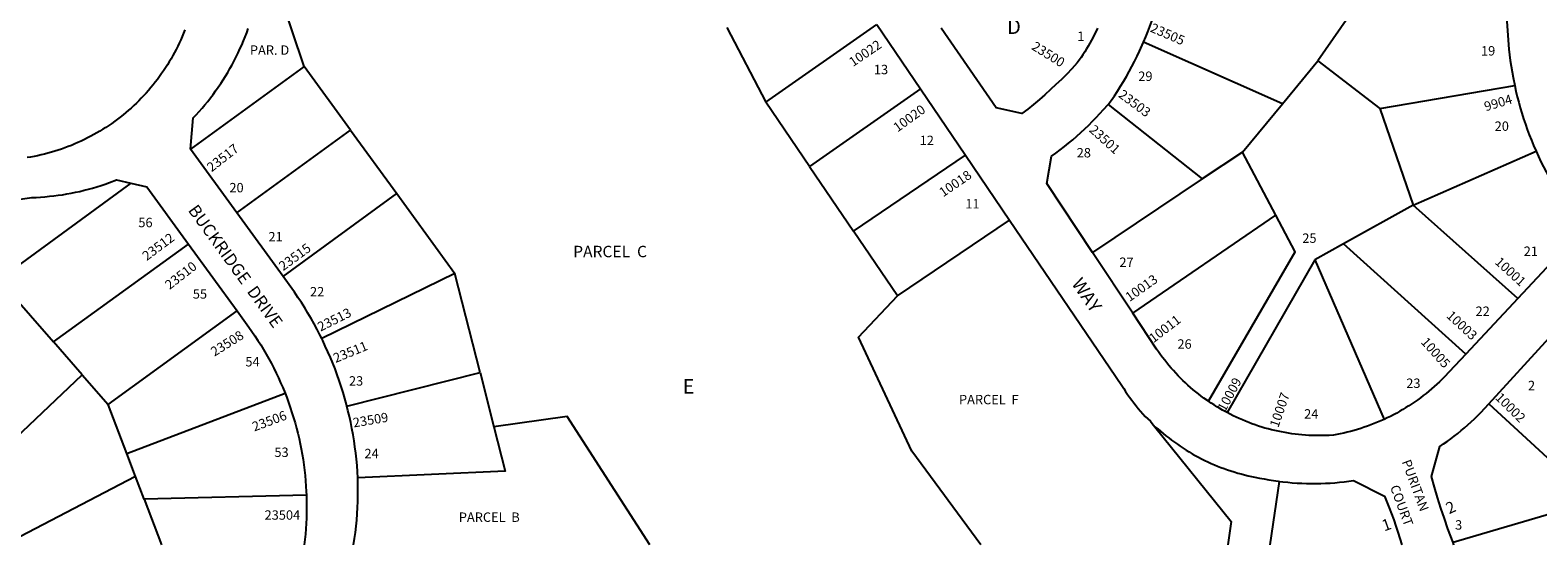
# Model space of a CAD drawing. Units: inches. Extents: x 1249770 to 1255799, y 573451 to 577466.
# Drawn here: x 1251167 to 1252989, y 573451 to 574073 of the extents above; entities that cross this region are included whole.
import ezdxf

# ---------------------------------------------------------------- set-up
doc = ezdxf.new("R2010")
doc.units = ezdxf.units.IN
doc.header["$MEASUREMENT"] = 0
for name, color, linetype in [('Addresses', 5, 'Continuous'), ('Lot-Block-Parcel Text', 6, 'Continuous'), ('Parcel Boundaries', 7, 'Continuous'), ('Street Names', 7, 'Continuous'), ('Street ROW', 5, 'Continuous')]:
    doc.layers.add(name, color=color, linetype=linetype)
doc.styles.add('Arial', font='txt')

msp = doc.modelspace()

# ---------------------------------------------------------------- linework, layer by layer
at = {"layer": 'Parcel Boundaries'}
for p, q in [((1251498.5, 574029.4), (1251448.6, 574177.6)), ((1252759.9, 574089.4), (1252723.2, 574036)), ((1252008.9, 574076.4), (1252056.3, 573986.1)), ((1252056.3, 573986.1), (1252190.3, 574080)), ((1252680.4, 573984.3), (1252512.5, 574058.6)), ((1252680.4, 573984.3), (1252723.2, 574036)), ((1252723.2, 574036), (1252798, 573978.5)), ((1251498.5, 574029.4), (1251361, 573929.4)), ((1251554.4, 573952.5), (1251498.5, 574029.4)), ((1252243, 574002.3), (1252109, 573908.5)), ((1252798, 573978.5), (1252960.9, 574006.2)), ((1252109, 573908.5), (1252056.3, 573986.1)), ((1252469.6, 573983.5), (1252583.5, 573893.4)), ((1252631.9, 573925.8), (1252680.4, 573984.3)), ((1252798, 573978.5), (1252838.4, 573861.7)), ((1251416.9, 573852.5), (1251554.4, 573952.5)), ((1251554.4, 573952.5), (1251610.3, 573875.7)), ((1252631.9, 573925.8), (1252583.5, 573893.4)), ((1252672.2, 573849.5), (1252631.9, 573925.8)), ((1252838.4, 573861.7), (1252986.8, 573926.8)), ((1252109, 573908.5), (1252162.2, 573830.2)), ((1252162.2, 573830.2), (1252297.4, 573922)), ((1251289.1, 573888.1), (1251129.5, 573772)), ((1252583.5, 573893.4), (1252450.8, 573804.6)), ((1251472.8, 573775.7), (1251610.3, 573875.7)), ((1251610.3, 573875.7), (1251680.5, 573779.1)), ((1252838.4, 573861.7), (1252754.1, 573814.9)), ((1252964.6, 573748.8), (1252838.4, 573861.7)), ((1252215.2, 573752.1), (1252350.5, 573843.7)), ((1252499.6, 573731.1), (1252672.2, 573849.5)), ((1251195.6, 573696.5), (1251358.4, 573814.8)), ((1252215.2, 573752.1), (1252162.2, 573830.2)), ((1252754.1, 573814.9), (1252719.6, 573795.8)), ((1252901.8, 573681.8), (1252754.1, 573814.9)), ((1251680.5, 573779.1), (1251519.5, 573700.8)), ((1251710.8, 573659.6), (1251680.5, 573779.1)), ((1252719.6, 573795.8), (1252613.4, 573611.1)), ((1252719.6, 573795.8), (1252803.1, 573602.9)), ((1251139.8, 573760.2), (1251195.6, 573696.5)), ((1251261.7, 573620.9), (1251417.2, 573734)), ((1251230.2, 573656.8), (1251195.6, 573696.5)), ((1251079.1, 573513.6), (1251230.2, 573656.8)), ((1251230.2, 573656.8), (1251261.7, 573620.9)), ((1251549.9, 573618.8), (1251710.8, 573659.6)), ((1251710.8, 573659.6), (1251727.5, 573593.9)), ((1251284.2, 573561.7), (1251475.2, 573634.6)), ((1251284.2, 573561.7), (1251261.7, 573620.9)), ((1252929.7, 573621.8), (1253039.6, 573520.5)), ((1251294.7, 573534.1), (1251284.2, 573561.7)), ((1251305.2, 573506.6), (1251294.7, 573534.1)), ((1252665.4, 573451.4), (1252676.8, 573528)), ((1251501.1, 573511.4), (1251305.2, 573506.6)), ((1251305.2, 573506.6), (1251326.1, 573451.5)), ((1253019.6, 573493.3), (1252886.4, 573454.3))]:
    msp.add_line(p, q, dxfattribs=at)
for points in [[(1252590.8, 573624.8), (1252695.5, 573805.5), (1252672.2, 573849.5)], [(1252315.7, 573451.4), (1252232.5, 573564.5), (1252168.1, 573702.1), (1252215.2, 573752.1)], [(1251916.1, 573451.5), (1251816.1, 573606.4), (1251727.5, 573593.9)], [(1251727.5, 573593.9), (1251741.1, 573540.3), (1251563.2, 573532.2)], [(1252526.2, 573594), (1252618.5, 573479.7), (1252614.5, 573451.4)], [(1251294.7, 573534.1), (1251136.1, 573451.5), (1251136.1, 573451.5)]]:
    msp.add_lwpolyline(points, dxfattribs=at)
at = {"layer": 'Street ROW'}
for p, q in [((1252190.3, 574080), (1252243, 574002.3)), ((1252243, 574002.3), (1252297.4, 573922)), ((1251416.9, 573852.5), (1251361, 573929.4)), ((1252297.4, 573922), (1252350.5, 573843.7)), ((1251472.8, 573775.7), (1251416.9, 573852.5)), ((1251358.4, 573814.8), (1251417.2, 573734)), ((1252499.6, 573731.1), (1252450.8, 573804.6)), ((1252964.6, 573748.8), (1252901.8, 573681.8)), ((1252929.7, 573621.8), (1253002.4, 573701.6)), ((1252824.4, 573451.4), (1252824.4, 573451.4))]:
    msp.add_line(p, q, dxfattribs=at)
for points in [[(1252512.5, 574058.6), (1252515.1, 574064.9), (1252517.7, 574071.3), (1252520.1, 574077.7), (1252522.4, 574084.2), (1252524.6, 574090.7), (1252526.7, 574097.2), (1252528.7, 574103.8), (1252530.5, 574110.4), (1252532.9, 574119.8), (1252536.8, 574139.6)], [(1252950.2, 574100.5), (1252954, 574050.2), (1252954.8, 574043.3), (1252955.6, 574036.5), (1252956.6, 574029.7), (1252957.7, 574022.9), (1252958.9, 574016.1), (1252960.9, 574006.2)], [(1251354.1, 574073.4), (1251352.5, 574069.4), (1251350.9, 574065.4), (1251349.2, 574061.5), (1251347.4, 574057.6), (1251345.6, 574053.8), (1251343.7, 574049.9), (1251341.7, 574046.1), (1251339.7, 574042.4), (1251337.5, 574038.7), (1251335.4, 574035), (1251333.1, 574031.3), (1251330.8, 574027.7), (1251328.5, 574024.2), (1251326.1, 574020.6), (1251323.6, 574017.2), (1251321, 574013.7), (1251318.4, 574010.3), (1251315.8, 574007), (1251313, 574003.7), (1251310.3, 574000.4), (1251307.4, 573997.2), (1251304.5, 573994.1), (1251301.6, 573991), (1251298.6, 573987.9), (1251295.6, 573984.9), (1251292.4, 573982), (1251289.3, 573979.1), (1251286.1, 573976.3), (1251282.8, 573973.5), (1251279.5, 573970.8), (1251276.2, 573968.1), (1251272.8, 573965.5), (1251269.4, 573963), (1251265.9, 573960.5), (1251262.4, 573958.1), (1251258.8, 573955.7), (1251255.2, 573953.4), (1251251.5, 573951.2), (1251247.9, 573949), (1251244.1, 573946.9), (1251240.4, 573944.9), (1251236.6, 573942.9), (1251232.8, 573941), (1251228.9, 573939.1), (1251225, 573937.4), (1251221.1, 573935.7), (1251217.1, 573934), (1251213.2, 573932.5), (1251209.1, 573931), (1251205.1, 573929.5), (1251201.1, 573928.2), (1251197, 573926.9), (1251192.9, 573925.7), (1251188.8, 573924.5), (1251184.6, 573923.5), (1251180.5, 573922.5), (1251176.3, 573921.5), (1251172.1, 573920.7), (1251167.9, 573919.9), (1251163.7, 573919.2)], [(1251361, 573929.4), (1251364.3, 573967.1), (1251367.9, 573971), (1251371.5, 573974.9), (1251375, 573978.9), (1251378.4, 573983), (1251381.8, 573987.1), (1251385.1, 573991.3), (1251388.3, 573995.5), (1251391.4, 573999.8), (1251394.5, 574004.2), (1251397.5, 574008.6), (1251400.4, 574013), (1251403.2, 574017.6), (1251406, 574022.1), (1251408.6, 574026.7), (1251411.2, 574031.4), (1251413.7, 574036.1), (1251416.2, 574040.8), (1251418.5, 574045.6), (1251420.8, 574050.4), (1251423, 574055.2), (1251425, 574060.1), (1251427.1, 574065.1), (1251429, 574070), (1251430.8, 574075)], [(1252456.8, 574075.5), (1252455.1, 574071.8), (1252453.4, 574068.2), (1252451.5, 574064.5), (1252449.6, 574060.9), (1252447.7, 574057.4), (1252445.7, 574053.9), (1252443.6, 574050.4), (1252441.4, 574046.9), (1252439.2, 574043.5), (1252437, 574040.1), (1252434.7, 574036.8), (1252432.3, 574033.5), (1252425.9, 574026.6), (1252419.6, 574020.1), (1252413.2, 574013.7), (1252406.7, 574007.4), (1252400.1, 574001.3), (1252393.4, 573995.2), (1252386.6, 573989.3), (1252379.6, 573983.5), (1252372.6, 573977.8), (1252365.5, 573972.3), (1252334.4, 573979.3), (1252267.9, 574075.5)], [(1252469.6, 573983.5), (1252473.5, 573988.2), (1252477.4, 573993.8), (1252481.2, 573999.6), (1252484.8, 574005.4), (1252488.4, 574011.3), (1252491.9, 574017.3), (1252495.3, 574023.3), (1252498.5, 574029.3), (1252501.7, 574035.4), (1252504.8, 574041.6), (1252507.7, 574047.8), (1252512.5, 574058.6)], [(1252960.9, 574006.2), (1252962.4, 573999.4), (1252964, 573992.7), (1252965.7, 573986), (1252967.6, 573979.4), (1252969.5, 573972.7), (1252971.6, 573966.1), (1252973.8, 573959.6), (1252976.1, 573953.1), (1252978.5, 573946.6), (1252981.1, 573940.2), (1252983.7, 573933.8), (1252986.8, 573926.8)], [(1252450.8, 573804.6), (1252395.6, 573887.9), (1252401.4, 573920.9), (1252406.6, 573924.7), (1252411.8, 573928.6), (1252417, 573932.6), (1252422, 573936.7), (1252427, 573940.8), (1252431.9, 573945.1), (1252436.8, 573949.4), (1252441.5, 573953.9), (1252446.2, 573958.4), (1252450.8, 573963), (1252455.3, 573967.6), (1252459.8, 573972.4), (1252464.1, 573977.2), (1252469.6, 573983.5)], [(1252986.8, 573926.8), (1252989.6, 573920.5), (1252992.6, 573914.2), (1252995.7, 573908), (1252998.9, 573901.9), (1253002.2, 573895.8), (1253005.7, 573889.8), (1253009.2, 573883.8), (1253012.8, 573877.9), (1253016.5, 573872), (1253020.4, 573866.3), (1253024.3, 573860.6), (1253029.7, 573853.1), (1253028.5, 573817), (1252964.6, 573748.8)], [(1250857.8, 573827.2), (1251169.3, 573870.9), (1251174.6, 573871.1), (1251179.9, 573871.5), (1251185.2, 573871.9), (1251190.5, 573872.4), (1251195.8, 573873), (1251201.1, 573873.6), (1251206.3, 573874.4), (1251211.6, 573875.3), (1251216.8, 573876.2), (1251222.1, 573877.3), (1251227.3, 573878.4), (1251232.4, 573879.7), (1251237.6, 573881), (1251242.7, 573882.4), (1251247.8, 573883.9), (1251252.9, 573885.5), (1251258, 573887.2), (1251263, 573888.9), (1251271.6, 573892.2), (1251289.1, 573888.1)], [(1251289.1, 573888.1), (1251308.3, 573883.7), (1251358.4, 573814.8)], [(1252350.5, 573843.7), (1252486.1, 573643.7), (1252488.7, 573640.4), (1252490.7, 573636.6), (1252493.1, 573633.1), (1252495.6, 573629.6), (1252498.2, 573626.1), (1252500.8, 573622.8), (1252503.4, 573619.4), (1252506.1, 573616.1), (1252508.9, 573612.9), (1252511.7, 573609.7), (1252514.6, 573606.5), (1252517.6, 573603.4), (1252520.9, 573600.6), (1252523, 573598), (1252526.2, 573594)], [(1251519.5, 573700.8), (1251517.4, 573705), (1251513.9, 573711.7), (1251510.4, 573718.3), (1251506.7, 573724.8), (1251502.9, 573731.3), (1251499, 573737.7), (1251495, 573744.1), (1251490.8, 573750.3), (1251486.6, 573756.5), (1251480.2, 573765.5), (1251472.8, 573775.7)], [(1251417.2, 573734), (1251427.5, 573719.8), (1251431.5, 573714.3), (1251435.2, 573709.1), (1251438.8, 573703.7), (1251442.4, 573698.3), (1251445.8, 573692.9), (1251449.2, 573687.3), (1251452.5, 573681.8), (1251455.6, 573676.1), (1251458.7, 573670.4), (1251461.6, 573664.7), (1251464.5, 573658.9), (1251467.3, 573653.1), (1251469.9, 573647.2), (1251472.5, 573641.3), (1251475.2, 573634.6)], [(1252590.8, 573624.8), (1252585.3, 573628.7), (1252582, 573631.1), (1252578.7, 573633.6), (1252575.5, 573636.2), (1252572.3, 573638.8), (1252569.2, 573641.5), (1252566.1, 573644.2), (1252563, 573647), (1252560, 573649.9), (1252557.1, 573652.8), (1252554.2, 573655.7), (1252551.4, 573658.7), (1252548.6, 573661.8), (1252545.8, 573664.9), (1252543.2, 573668), (1252540.5, 573671.2), (1252538, 573674.4), (1252535.5, 573677.7), (1252533, 573681), (1252530.6, 573684.4), (1252528.3, 573687.8), (1252499.6, 573731.1)], [(1251549.9, 573618.8), (1251549.4, 573621), (1251547.4, 573628.3), (1251545.3, 573635.5), (1251543, 573642.6), (1251540.7, 573649.8), (1251538.2, 573656.8), (1251535.6, 573663.9), (1251532.8, 573670.9), (1251530, 573677.8), (1251527, 573684.7), (1251523.9, 573691.5), (1251520.7, 573698.3), (1251519.5, 573700.8)], [(1252901.8, 573681.8), (1252881.6, 573660.3), (1252876.1, 573654.5), (1252873.1, 573651.4), (1252870, 573648.4), (1252866.9, 573645.5), (1252863.7, 573642.6), (1252860.5, 573639.8), (1252857.2, 573637), (1252853.9, 573634.3), (1252850.5, 573631.7), (1252847.1, 573629.1), (1252843.7, 573626.6), (1252840.2, 573624.1), (1252836.6, 573621.7), (1252833.1, 573619.3), (1252829.4, 573617.1), (1252825.8, 573614.8), (1252822.1, 573612.7), (1252818.4, 573610.6), (1252814.6, 573608.6), (1252810.8, 573606.6), (1252806.9, 573604.7), (1252803.1, 573602.9)], [(1251475.2, 573634.6), (1251477.3, 573629.3), (1251479.5, 573623.2), (1251481.6, 573617.1), (1251483.6, 573611), (1251485.6, 573604.8), (1251487.4, 573598.6), (1251489.1, 573592.4), (1251490.7, 573586.1), (1251492.2, 573579.8), (1251493.5, 573573.5), (1251494.8, 573567.2), (1251496, 573560.9), (1251497, 573554.5), (1251497.9, 573548.1), (1251498.7, 573541.7), (1251499.4, 573535.3), (1251500, 573528.8), (1251500.5, 573522.4), (1251500.9, 573515.9), (1251501.1, 573511.4)], [(1251563.2, 573532.2), (1251562.8, 573539.7), (1251562.2, 573547.2), (1251561.5, 573554.7), (1251560.7, 573562.1), (1251559.7, 573569.6), (1251558.6, 573577), (1251557.4, 573584.4), (1251556, 573591.8), (1251554.6, 573599.1), (1251553, 573606.5), (1251551.2, 573613.8), (1251549.9, 573618.8)], [(1252613.4, 573611.1), (1252608, 573614), (1252604.5, 573616), (1252601, 573618.1), (1252597.6, 573620.3), (1252594.2, 573622.5), (1252590.8, 573624.8)], [(1252886.4, 573454.3), (1252880.3, 573470.5), (1252875.9, 573483.1), (1252871.6, 573495.7), (1252867.6, 573508.4), (1252863.9, 573521.2), (1252860.3, 573534), (1252870.4, 573570.2), (1252874.8, 573573.2), (1252879.2, 573576.3), (1252883.6, 573579.5), (1252887.8, 573582.7), (1252892, 573586), (1252896.2, 573589.4), (1252900.3, 573592.8), (1252904.3, 573596.4), (1252908.3, 573600), (1252912.2, 573603.6), (1252916, 573607.4), (1252919.8, 573611.1), (1252929.7, 573621.8)], [(1252803.1, 573602.9), (1252799.1, 573601.1), (1252795.1, 573599.4), (1252791.2, 573597.8), (1252787.2, 573596.2), (1252783.2, 573594.8), (1252779.1, 573593.4), (1252775.1, 573592), (1252771, 573590.8), (1252766.9, 573589.6), (1252762.7, 573588.4), (1252758.6, 573587.4), (1252754.4, 573586.4), (1252750.2, 573585.5), (1252746.1, 573584.7), (1252741.8, 573583.9), (1252736.9, 573583.6), (1252732.8, 573583.4), (1252728.7, 573583.3), (1252724.5, 573583.3), (1252720.4, 573583.3), (1252716.3, 573583.4), (1252712.1, 573583.6), (1252708, 573583.9), (1252703.9, 573584.2), (1252699.8, 573584.6), (1252695.7, 573585.1), (1252691.6, 573585.6), (1252687.5, 573586.2), (1252683.4, 573586.9), (1252679.3, 573587.7), (1252675.3, 573588.5), (1252671.2, 573589.4), (1252667.2, 573590.4), (1252663.2, 573591.4), (1252659.2, 573592.5), (1252655.3, 573593.7), (1252651.3, 573594.9), (1252647.4, 573596.2), (1252643.5, 573597.6), (1252639.7, 573599.1), (1252635.8, 573600.6), (1252632, 573602.2), (1252628.2, 573603.8), (1252624.4, 573605.5), (1252620.7, 573607.3), (1252617, 573609.2), (1252613.4, 573611.1)], [(1252526.2, 573594), (1252529.9, 573591.5), (1252533.1, 573588.7), (1252536.3, 573585.9), (1252539.6, 573583.2), (1252543, 573580.6), (1252546.4, 573578), (1252549.8, 573575.4), (1252553.3, 573572.9), (1252556.8, 573570.5), (1252560.4, 573568.2), (1252564, 573565.9), (1252567.6, 573563.6), (1252571.3, 573561.5), (1252575, 573559.4), (1252578.8, 573557.3), (1252582.6, 573555.3), (1252586.4, 573553.4), (1252590.2, 573551.6), (1252594.1, 573549.8), (1252598.1, 573548.1), (1252602, 573546.5), (1252606, 573544.9), (1252610, 573543.4), (1252614, 573542), (1252618.1, 573540.6), (1252622.1, 573539.4), (1252626.2, 573538.1), (1252630.4, 573537), (1252634.5, 573535.9), (1252638.7, 573534.9), (1252642.8, 573534), (1252647.1, 573533.1), (1252652.7, 573532), (1252658.3, 573530.9), (1252663.9, 573529.9), (1252669.6, 573529), (1252675.2, 573528.2), (1252676.8, 573528)], [(1251558.1, 573451.5), (1251559.2, 573458.9), (1251560.2, 573466.4), (1251561.1, 573473.8), (1251561.8, 573481.3), (1251562.3, 573488.8), (1251562.8, 573496.3), (1251563.1, 573503.8), (1251563.3, 573511.3), (1251563.3, 573523.8), (1251563.2, 573532.2)], [(1252676.8, 573528), (1252680.9, 573527.5), (1252686.6, 573526.9), (1252692.2, 573526.4), (1252697.9, 573526), (1252703.6, 573525.7), (1252709.3, 573525.5), (1252715, 573525.4), (1252720.8, 573525.4), (1252726.5, 573525.5), (1252732.2, 573525.7), (1252737.9, 573526), (1252743.6, 573526.4), (1252749.2, 573526.9), (1252754.9, 573527.5), (1252766.2, 573528.9), (1252803.4, 573510), (1252809.2, 573496.2), (1252812, 573488.8), (1252814.8, 573481.4), (1252817.4, 573474), (1252819.8, 573466.5), (1252822.2, 573458.9), (1252824.4, 573451.4)], [(1251501.1, 573511.4), (1251501.2, 573509.5), (1251501.3, 573503), (1251501.3, 573496.6), (1251501.3, 573490.1), (1251501.1, 573483.7), (1251500.8, 573477.2), (1251500.3, 573470.8), (1251499.8, 573464.3), (1251499.2, 573457.9), (1251498.4, 573451.5)], [(1252887.5, 573451.3), (1252887.5, 573451.4), (1252886.4, 573454.3)]]:
    msp.add_lwpolyline(points, dxfattribs=at)

# ---------------------------------------------------------------- texts
at = {"layer": 'Addresses', "color": 18, "true_color": 0x000000, "style": 'Arial'}
for s, height, rotation, p in [('23505', 11.36, -23.3341, (1252519.6, 574071.7)), ('10022', 11.36, 34.1357, (1252161.5, 574028.6)), ('23500', 11.36, -31.9082, (1252376.2, 574050.6)), ('23503', 11.36, -36.6896, (1252481.2, 573993.1)), ('10020', 11.36, 35.9282, (1252215.3, 573949.5)), ('9904', 11.36, 16.5873, (1252926, 573975)), ('23501', 11.36, -42.0641, (1252445.9, 573951.4)), ('23517', 11.36, 38.0471, (1251386.5, 573901.3)), ('10018', 11.36, 34.2867, (1252270.4, 573871.1)), ('23512', 11.36, 36.69, (1251308.2, 573794.2)), ('23515', 11.36, 36.2189, (1251473, 573781.9)), ('10001', 11.36, -42.4552, (1252936.1, 573791.8)), ('23510', 11.36, 37.8751, (1251335.8, 573759.2)), ('10013', 11.36, 35.3623, (1252495.6, 573744.6)), ('23513', 11.36, 26.5652, (1251518.1, 573708.8)), ('10011', 11.36, 37.4503, (1252524.5, 573694.8)), ('10003', 11.36, -42.7691, (1252877.5, 573727)), ('23508', 11.36, 32.0051, (1251390, 573678.6)), ('23511', 11.36, 22.3405, (1251536.4, 573671)), ('10005', 11.36, -48.0938, (1252846.8, 573695.8)), ('10009', 11.36, 61.7502, (1252611.1, 573611.4)), ('10007', 11.36, 70.9064, (1252675.2, 573592.2)), ('10002', 11.36, -44.5342, (1252936.5, 573628.3)), ('23506', 11.36, 20.4494, (1251438.1, 573588.2)), ('23509', 11.36, 9.5666, (1251558.3, 573593.1)), ('2', 13.8, 24.9396, (1252881.7, 573488.2)), ('1', 13.8, 19.5405, (1252803.3, 573467.5))]:
    msp.add_text(s, height=height, rotation=rotation, dxfattribs=at).set_placement(p)
msp.add_text('23504', height=11.36, dxfattribs=at).set_placement((1251450.5, 573481.7))
at = {"layer": 'Lot-Block-Parcel Text', "color": 14, "true_color": 0xa80000, "style": 'Arial'}
for s, height, p in [('D', 17.8, (1252347.6, 574068.5)), ('1', 11.4, (1252432.4, 574060.1)), ('PAR. D', 11.36, (1251432.8, 574043.4)), ('19', 11.36, (1252920.2, 574042.5)), ('13', 11.36, (1252186.7, 574019.9)), ('29', 11.36, (1252506.1, 574011.8)), ('20', 11.36, (1252936.7, 573951.5)), ('12', 11.36, (1252242, 573934.3)), ('28', 11.36, (1252431.7, 573919.4)), ('20', 11.36, (1251408, 573877.2)), ('11', 11.36, (1252297.1, 573857.7)), ('56', 11.36, (1251298, 573835.1)), ('21', 11.36, (1251455.2, 573817.9)), ('25', 11.36, (1252704.3, 573816.2)), ('PARCEL  C', 13.81, (1251823.4, 573798.8)), ('27', 11.36, (1252483.3, 573787.1)), ('21', 11.36, (1252971.8, 573800.4)), ('55', 11.36, (1251363.8, 573748.8)), ('22', 11.36, (1251505.4, 573751.5)), ('22', 11.36, (1252913.6, 573727.9)), ('26', 11.36, (1252553.4, 573688.3)), ('54', 11.36, (1251427.3, 573666.9)), ('23', 11.36, (1251552.5, 573643.7)), ('E', 17.8, (1251955.6, 573633.9)), ('23', 11.36, (1252829.9, 573640.9)), ('PARCEL  F', 11.36, (1252289.5, 573621.2)), ('2', 11.4, (1252976.9, 573638.1)), ('24', 11.36, (1252706.5, 573603.9)), ('53', 11.36, (1251462.4, 573557.5)), ('24', 11.36, (1251571.2, 573556)), ('PARCEL  B', 11.36, (1251685.2, 573479.1)), ('3', 11.4, (1252888.9, 573469.7))]:
    msp.add_text(s, height=height, dxfattribs=at).set_placement(p)
at = {"layer": 'Street Names', "color": 18, "true_color": 0x000000, "style": 'Arial'}
for s, height, rotation, p in [('BUCKRIDGE  DRIVE', 14.792, -54.0429, (1251357.4, 573855.5)), ('WAY', 15.97, -55.4735, (1252424.9, 573766.8)), ('PURITAN', 11.36, -69.7458, (1252824.3, 573551.8)), ('COURT', 11.36, -69.7458, (1252810.1, 573521.2))]:
    msp.add_text(s, height=height, rotation=rotation, dxfattribs=at).set_placement(p)

doc.saveas('drawing.dxf')
